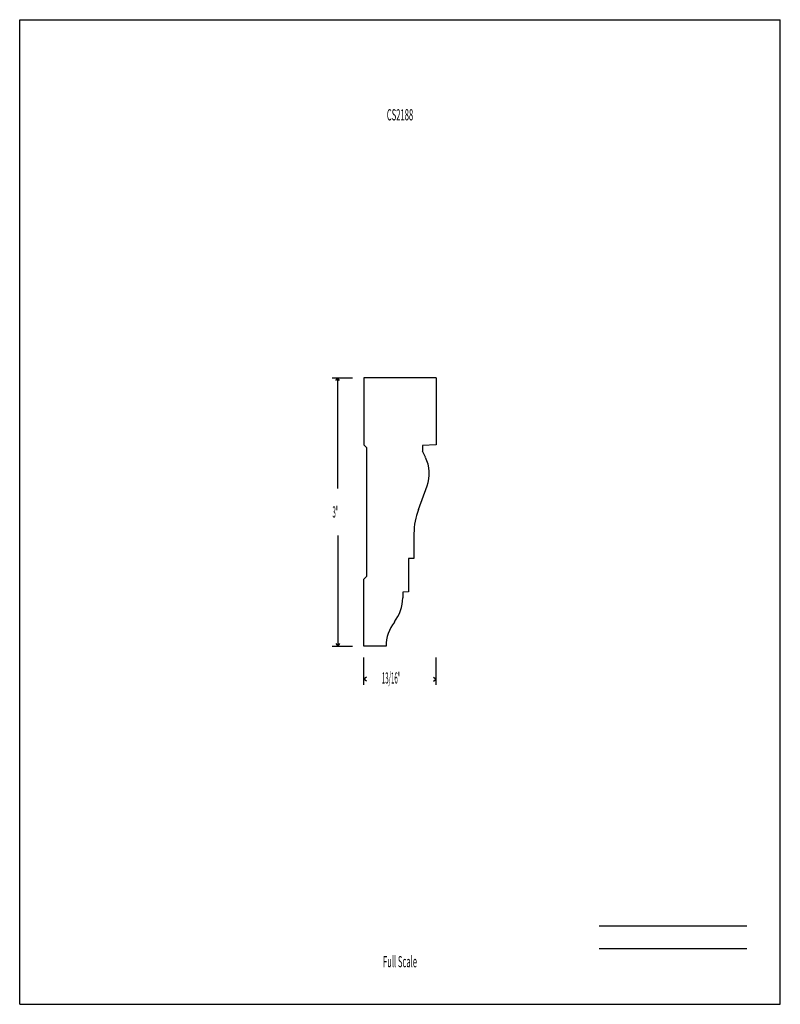
# Model space of a CAD drawing. Units: inches. Extents: x -4.3 to 4.2, y -5.5 to 5.5.
import ezdxf
from ezdxf.enums import TextEntityAlignment as Align

# ---------------------------------------------------------------- set-up
doc = ezdxf.new("R2010")
doc.units = ezdxf.units.IN
doc.header["$MEASUREMENT"] = 0
doc.linetypes.add('Continuous2', pattern=[0])
doc.layers.add('Unnamed Level 1', color=1, linetype='Continuous')
doc.styles.add('MCStick_A0.400000_S0.000000', font='Simplex', dxfattribs={"width": 0.4})
doc.styles.add('MCStick_A0.500000_S0.000000', font='Simplex', dxfattribs={"width": 0.5})

msp = doc.modelspace()

# ---------------------------------------------------------------- linework, layer by layer
at = {"layer": 'Unnamed Level 1', "color": 18, "linetype": 'Continuous2', "lineweight": -3, "true_color": 0x000000}
for p, q in [((-4.25, -5.5), (-4.25, 5.5)), ((-4.25, 5.5), (4.25, 5.5)), ((4.25, -5.5), (4.25, 5.5)), ((-0.406, 1.5), (-0.406, 0.75)), ((0.406, 1.5), (-0.406, 1.5)), ((0.406, 1.5), (0.406, 0.75)), ((-0.375, 0.719), (-0.406, 0.75)), ((-0.375, 0.719), (-0.375, -0.719)), ((0.406, 0.75), (0.25, 0.742)), ((0.25, 0.742), (0.25, 0.679)), ((0.285, 0.611), (0.25, 0.679)), ((0.208, 0.027), (0.304, 0.292)), ((0.156, -0.24), (0.156, -0.518)), ((0.156, -0.518), (0.094, -0.521)), ((0.094, -0.521), (0.094, -0.892)), ((-0.375, -0.719), (-0.406, -0.75)), ((-0.406, -1.5), (-0.406, -0.75)), ((0.094, -0.892), (0.031, -0.896)), ((0.031, -0.896), (0.031, -0.958)), ((-0.156, -1.5), (-0.406, -1.5)), ((-4.25, -5.5), (4.25, -5.5))]:
    msp.add_line(p, q, dxfattribs=at)
at = {"layer": 'Unnamed Level 1', "color": 5, "linetype": 'Continuous2', "lineweight": -3, "true_color": 0x0000ff}
for p, q in [((-0.758, 1.5), (-0.531, 1.5)), ((-0.716, 1.469), (-0.695, 1.5)), ((-0.716, 1.469), (-0.695, 1.5)), ((-0.716, 1.469), (-0.695, 1.5)), ((-0.716, 1.469), (-0.695, 1.5)), ((-0.675, 1.469), (-0.695, 1.5)), ((-0.675, 1.469), (-0.695, 1.5)), ((-0.695, 0.264), (-0.695, 1.5)), ((-0.675, 1.469), (-0.695, 1.5)), ((-0.675, 1.469), (-0.695, 1.5)), ((-0.695, -0.264), (-0.695, -1.5)), ((-0.758, -1.5), (-0.531, -1.5)), ((-0.716, -1.469), (-0.695, -1.5)), ((-0.716, -1.469), (-0.695, -1.5)), ((-0.716, -1.469), (-0.695, -1.5)), ((-0.716, -1.469), (-0.695, -1.5)), ((-0.675, -1.469), (-0.695, -1.5)), ((-0.675, -1.469), (-0.695, -1.5)), ((-0.675, -1.469), (-0.695, -1.5)), ((-0.675, -1.469), (-0.695, -1.5)), ((-0.406, -1.931), (-0.406, -1.625)), ((0.406, -1.931), (0.406, -1.625)), ((-0.375, -1.847), (-0.406, -1.868)), ((-0.375, -1.847), (-0.406, -1.868)), ((-0.375, -1.847), (-0.406, -1.868)), ((-0.375, -1.847), (-0.406, -1.868)), ((-0.375, -1.889), (-0.406, -1.868)), ((-0.39, -1.868), (-0.406, -1.868)), ((-0.375, -1.889), (-0.406, -1.868)), ((-0.375, -1.889), (-0.406, -1.868)), ((-0.375, -1.889), (-0.406, -1.868)), ((0.375, -1.847), (0.406, -1.868)), ((0.375, -1.847), (0.406, -1.868)), ((0.375, -1.847), (0.406, -1.868)), ((0.375, -1.847), (0.406, -1.868)), ((0.375, -1.889), (0.406, -1.868)), ((0.375, -1.889), (0.406, -1.868)), ((0.375, -1.889), (0.406, -1.868)), ((0.375, -1.889), (0.406, -1.868)), ((0.39, -1.868), (0.406, -1.868))]:
    msp.add_line(p, q, dxfattribs=at)
at = {"layer": 'Unnamed Level 1', "color": 176, "linetype": 'Continuous2', "lineweight": -3, "true_color": 0x000080}
for p, q in [((2.226, -4.625), (3.875, -4.625)), ((2.226, -4.875), (3.875, -4.875))]:
    msp.add_line(p, q, dxfattribs=at)
at = {"layer": 'Unnamed Level 1', "color": 18, "linetype": 'Continuous2', "lineweight": -3, "true_color": 0x000000}
for centre, radius, start, end in [((-0.074, 0.429), 0.402, 340.0194, 26.853), ((0.875, -0.24), 0.719, 158.2023, 180), ((-0.407, -0.958), 0.438, 321.8239, 0), ((0.282, -1.5), 0.438, 141.8238, 180)]:
    msp.add_arc(centre, radius, start, end, dxfattribs=at)

# ---------------------------------------------------------------- texts
at = {"layer": 'Unnamed Level 1', "color": 176, "linetype": 'Continuous2', "lineweight": -3, "true_color": 0x000080, "style": 'MCStick_A0.500000_S0.000000', "width": 0.5}
msp.add_text('CS2188', height=0.125, dxfattribs=at).set_placement((0, 4.5), align=Align.TOP_CENTER)
at = {"layer": 'Unnamed Level 1', "color": 5, "linetype": 'Continuous2', "lineweight": -3, "true_color": 0x0000ff, "style": 'MCStick_A0.400000_S0.000000', "width": 0.4}
for s, p in [('3"', (-0.755, -0.062)), ('13/16"', (-0.203, -1.917))]:
    msp.add_text(s, height=0.125, dxfattribs=at).set_placement(p)
at = {"layer": 'Unnamed Level 1', "color": 176, "linetype": 'Continuous2', "lineweight": -3, "true_color": 0x000080, "style": 'MCStick_A0.500000_S0.000000', "width": 0.5}
msp.add_text('Full Scale', height=0.125, dxfattribs=at).set_placement((0, -5.125), align=Align.BOTTOM_CENTER)

doc.saveas('drawing.dxf')
